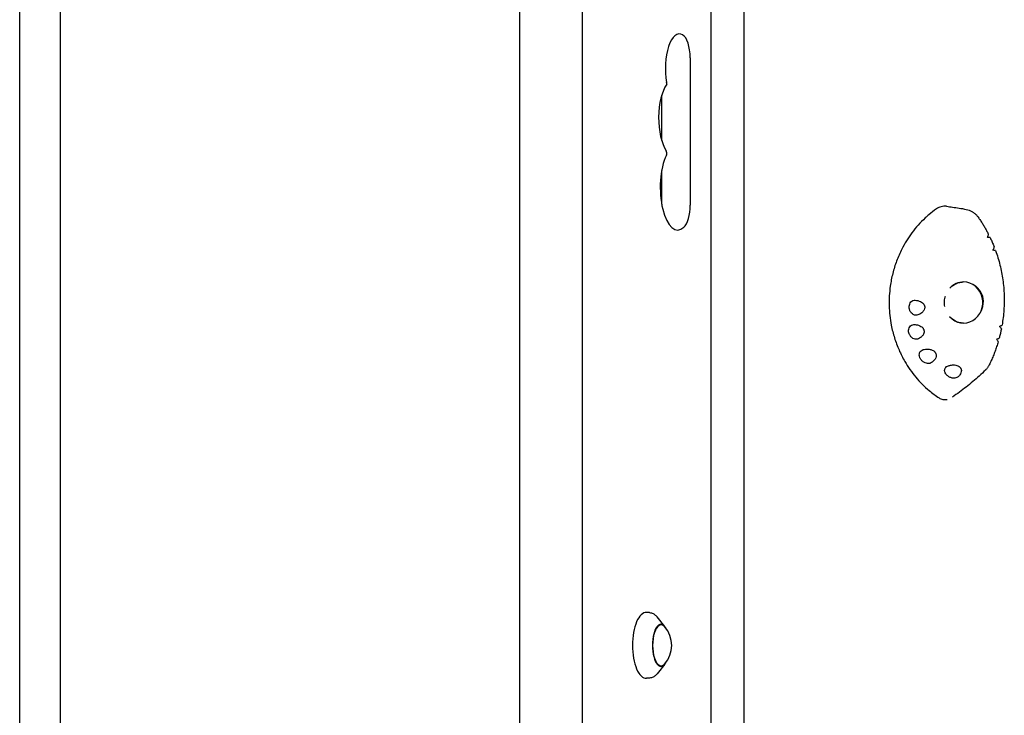
# Model space of a CAD drawing. Units: millimetres. Extents: x -5948 to 5950, y -4287 to 4160.
# Drawn here: x 2304 to 2903, y 653 to 1076 of the extents above; entities that cross this region are included whole.
import ezdxf

# ---------------------------------------------------------------- set-up
doc = ezdxf.new("R2010")
doc.units = ezdxf.units.MM
doc.header["$LTSCALE"] = 20
doc.layers.add('2d', color=230, linetype='Continuous')

msp = doc.modelspace()

# ---------------------------------------------------------------- linework, layer by layer
at = {"layer": '2d'}
for p, q in [((2646.24, 1211.09), (2646.24, 179.89)), ((2744.73, 1211.32), (2744.73, 570.96)), ((2608.24, 1199.91), (2608.24, 186.99)), ((2328.87, 201.36), (2328.87, 1189.77)), ((2304.02, 209.31), (2304.02, 1181.82)), ((2724.79, 231.99), (2724.79, 1158.99)), ((2711.98, 1052.82), (2711.98, 963.22)), ((2694.66, 1002.45), (2694.66, 1030.1)), ((2694.66, 963.77), (2694.66, 984.21)), ((2687.32, 715.38), (2685.34, 715.5)), ((2696.63, 706.92), (2691.89, 712.74)), ((2696.63, 684.06), (2691.89, 678.24)), ((2687.32, 675.6), (2685.34, 675.49))]:
    msp.add_line(p, q, dxfattribs=at)
msp.add_arc((2683.76, 695.49), 17, 318.00556, 41.99444, dxfattribs=at)
for centre, major_axis, ratio, start_param, end_param in [((2705.47, 1046.49), (0, -20.89), 0.410367, 2.912156, 5.142201), ((2706.08, 1052.82), (0, -14.39), 0.410367, 1.570796, 2.912156), ((2702.4, 1016.28), (0, -23.39), 0.410367, 3.651715, 5.738667), ((2697.08, 1037.11), (0, 1.61), 0.410367, 4.445202, 5.142201), ((2697.09, 994.89), (0, 1.61), 0.410367, 3.848851, 5.738667), ((2704.42, 973.99), (0, -25.89), 0.410367, 3.848851, 6.642222), ((2706.08, 963.22), (0, -14.39), 0.410367, 0.359037, 1.570796), ((2901.61, 937.75), (692.06, -84.4), 0.007009, 1.582253, 1.58417), ((2878.38, 903.99), (0, 12.5), 0.933932, 2.326336, 6.283185), ((2878.38, 903.99), (0, 12.5), 0.933932, 0, 0.798314), ((2878.56, 904.22), (-8.3, -8.67), 0.980199, 2.117444, 3.109661), ((2877.79, 903.99), (8.23, 9.54), 0.981187, 3.874627, 3.879754), ((2685.15, 695.49), (0, 20.01), 0.410367, 6.259599, 7.853982), ((2694.27, 695.49), (0, -12.5), 0.410367, 2.713886, 6.710892), ((2694.27, 695.49), (0, 12.8), 0.410367, 5.587273, 7.853982), ((2685.15, 695.49), (0, 20.01), 0.410367, 1.570796, 3.165179), ((2694.27, 695.49), (0, 12.8), 0.410367, 1.570796, 3.837505)]:
    msp.add_ellipse(centre, major_axis=major_axis, ratio=ratio, start_param=start_param, end_param=end_param, dxfattribs=at)
for points, knots in [([(2861.86, 960.94), (2860.28, 959.84), (2858.75, 958.66), (2856.5, 956.76), (2855.75, 956.1), (2853.53, 954.04), (2852.11, 952.6), (2849.4, 949.57), (2848.11, 947.99), (2846.89, 946.35)], [0.1345654, 0.1345654, 0.1345654, 0.1345654, 0.375, 0.375, 0.5, 0.5, 0.75, 0.75, 1, 1, 1, 1]), ([(2868.05, 962.5), (2868.05, 962.5), (2868.05, 962.5), (2866.93, 962.64), (2865.8, 962.56), (2863.7, 962), (2862.73, 961.55), (2861.86, 960.94)], [7.950657, 7.950657, 7.950657, 7.950657, 7.961747, 7.961747, 11.561695, 11.561695, 14.92274, 14.92274, 14.92274, 14.92274]), ([(2868.05, 962.5), (2869.24, 962.35), (2870.44, 962.19), (2874.27, 961.66), (2876.94, 961.28), (2880.01, 960.64)], [0, 0, 0, 0, 10.000137, 10.000137, 31.438882, 31.438882, 31.438882, 31.438882]), ([(2880.01, 960.64), (2880.58, 960.52), (2881.16, 960.35), (2882.27, 959.94), (2882.81, 959.69), (2883.84, 959.11), (2884.33, 958.79), (2885.27, 958.07), (2885.71, 957.67), (2886.54, 956.81), (2886.91, 956.35), (2887.25, 955.86)], [7.848074, 7.848074, 7.848074, 7.848074, 9.110732, 9.110732, 10.373389, 10.373389, 11.636046, 11.636046, 12.898704, 12.898704, 14.161361, 14.161361, 14.161361, 14.161361]), ([(2887.25, 955.86), (2887.71, 955.21), (2888.16, 954.56), (2889.04, 953.23), (2889.47, 952.56), (2890.31, 951.21), (2890.72, 950.53), (2891.53, 949.15), (2891.92, 948.46), (2892.68, 947.06), (2893.06, 946.36), (2893.42, 945.65)], [-0.3376624, -0.3376624, -0.3376624, -0.3376624, -0.3105154, -0.3105154, -0.2833684, -0.2833684, -0.2562213, -0.2562213, -0.2290743, -0.2290743, -0.2019273, -0.2019273, -0.2019273, -0.2019273]), ([(2846.89, 946.35), (2844.58, 943.24), (2842.52, 939.92), (2840.16, 935.26), (2839.6, 934.07), (2838.02, 930.47), (2837.1, 928.01), (2835.53, 922.98), (2834.89, 920.41), (2834.13, 916.52), (2833.92, 915.22), (2833.19, 909.97), (2832.98, 905.99), (2833.19, 898.04), (2833.63, 894.07), (2834.63, 888.88), (2834.92, 887.59), (2835.88, 883.75), (2836.67, 881.23), (2838.5, 876.31), (2839.56, 873.91), (2841.33, 870.41), (2841.95, 869.26), (2844.56, 864.76), (2846.79, 861.56), (2851.75, 855.64), (2854.47, 852.92), (2858.37, 849.65), (2859.37, 848.86), (2861.37, 847.37), (2862.38, 846.67), (2863.41, 845.99)], [0, 0, 0, 0, 0.09375, 0.09375, 0.125, 0.125, 0.1875, 0.1875, 0.25, 0.25, 0.28125, 0.28125, 0.375, 0.375, 0.46875, 0.46875, 0.5, 0.5, 0.5625, 0.5625, 0.625, 0.625, 0.65625, 0.65625, 0.75, 0.75, 0.84375, 0.84375, 0.875, 0.875, 0.9053575, 0.9053575, 0.9053575, 0.9053575]), ([(2892.86, 943.57), (2892.98, 943.81), (2893.09, 944.04), (2893.3, 944.56), (2893.39, 944.83), (2893.48, 945.3), (2893.49, 945.49), (2893.43, 945.63), (2893.43, 945.64), (2893.42, 945.65)], [-4.621545, -4.621545, -4.621545, -4.621545, -3.717812, -3.717812, -2.483835, -2.483835, -1.205143, -1.205143, -1.08246, -1.08246, -1.08246, -1.08246]), ([(2894.27, 943.57), (2894.39, 943.55), (2894.46, 943.54), (2894.49, 943.52), (2894.45, 943.52), (2894.24, 943.52), (2894.02, 943.52), (2893.48, 943.54), (2893.19, 943.55), (2892.86, 943.57)], [-5.068219, -5.068219, -5.068219, -5.068219, -4.077456, -4.077456, -3.074131, -3.074131, -1.660143, -1.660143, -0.457974, -0.457974, -0.457974, -0.457974]), ([(2894.47, 943.53), (2894.65, 943.16), (2894.83, 942.78), (2895.18, 942.02), (2895.35, 941.64), (2895.69, 940.88), (2895.86, 940.5), (2896.19, 939.73), (2896.35, 939.35), (2896.66, 938.58), (2896.82, 938.19), (2896.97, 937.8)], [-0.17507261, -0.17507261, -0.17507261, -0.17507261, -0.16089123, -0.16089123, -0.14670985, -0.14670985, -0.13252847, -0.13252847, -0.11834709, -0.11834709, -0.10416571, -0.10416571, -0.10416571, -0.10416571]), ([(2896.19, 935.84), (2896.34, 936.07), (2896.47, 936.3), (2896.74, 936.8), (2896.86, 937.06), (2896.99, 937.5), (2897.01, 937.67), (2896.98, 937.79), (2896.98, 937.8), (2896.97, 937.8)], [-4.676485, -4.676485, -4.676485, -4.676485, -3.72719, -3.72719, -2.470394, -2.470394, -1.203536, -1.203536, -1.135477, -1.135477, -1.135477, -1.135477]), ([(2897.83, 935.55), (2897.83, 935.55), (2897.78, 935.56), (2897.55, 935.6), (2897.32, 935.65), (2896.78, 935.74), (2896.5, 935.79), (2896.19, 935.84)], [-4.086154, -4.086154, -4.086154, -4.086154, -3.143089, -3.143089, -1.695157, -1.695157, -0.549441, -0.549441, -0.549441, -0.549441]), ([(2897.83, 935.55), (2898.87, 932.68), (2899.76, 929.75), (2901.23, 923.82), (2901.81, 920.82), (2902.66, 914.75), (2902.93, 911.7), (2903.14, 905.57), (2903.09, 902.5), (2902.67, 896.37), (2902.3, 893.32), (2901.78, 890.28)], [-0.0767672, -0.0767672, -0.0767672, -0.0767672, 0.0269949, 0.0269949, 0.1307569, 0.1307569, 0.2345189, 0.2345189, 0.338281, 0.338281, 0.442043, 0.442043, 0.442043, 0.442043]), ([(2870.81, 913.51), (2871.42, 914.07), (2872.08, 914.56), (2873.62, 915.47), (2874.52, 915.85), (2876.33, 916.35), (2877.25, 916.48), (2878.16, 916.49)], [5.5722804, 5.5722804, 5.5722804, 5.5722804, 5.7806512, 5.7806512, 6.0319183, 6.0319183, 6.2717918, 6.2717918, 6.2717918, 6.2717918]), ([(2887.13, 912.63), (2886.92, 912.83), (2886.71, 913.04), (2886.15, 913.53), (2885.81, 913.8), (2885.23, 914.22), (2884.95, 914.4), (2884.37, 914.76), (2884.06, 914.93), (2883.74, 915.1), (2883.72, 915.11), (2883.7, 915.11)], [55.931248, 55.931248, 55.931248, 55.931248, 56.764209, 56.764209, 57.982733, 57.982733, 58.955123, 58.955123, 59.927513, 59.927513, 59.982496, 59.982496, 59.982496, 59.982496]), ([(2850.48, 896.42), (2850.06, 896.26), (2849.59, 896.2), (2848.66, 896.29), (2848.21, 896.44), (2847.37, 896.9), (2846.99, 897.2), (2846.27, 897.98), (2845.95, 898.48), (2845.61, 899.3), (2845.52, 899.57), (2845.4, 900.04), (2845.36, 900.24), (2845.31, 900.62), (2845.29, 900.81), (2845.27, 901.24), (2845.28, 901.48), (2845.34, 902.16), (2845.43, 902.59), (2845.76, 903.51), (2846.02, 903.97), (2846.7, 904.75), (2847.11, 905.05), (2848, 905.43), (2848.47, 905.49), (2848.95, 905.44)], [-16.486607, -16.486607, -16.486607, -16.486607, -14.736521, -14.736521, -13.037276, -13.037276, -11.457525, -11.457525, -9.650016, -9.650016, -8.782049, -8.782049, -8.188328, -8.188328, -7.623093, -7.623093, -6.88448, -6.88448, -5.52071, -5.52071, -3.733249, -3.733249, -1.854214, -1.854214, 0, 0, 0, 0]), ([(2848.95, 905.44), (2850.1, 905.32), (2851.18, 905.03), (2852.54, 904.36), (2852.99, 904.08), (2853.64, 903.51), (2853.88, 903.26), (2854.2, 902.81), (2854.3, 902.64), (2854.47, 902.32), (2854.53, 902.16), (2854.61, 901.9), (2854.64, 901.8), (2854.68, 901.61), (2854.69, 901.51), (2854.72, 901.29), (2854.73, 901.17), (2854.72, 900.79), (2854.69, 900.54), (2854.52, 899.84), (2854.32, 899.42), (2853.74, 898.54), (2853.32, 898.1), (2852.16, 897.17), (2851.33, 896.73), (2850.48, 896.42)], [-16.729289, -16.729289, -16.729289, -16.729289, -13.046122, -13.046122, -11.242686, -11.242686, -10.131099, -10.131099, -9.514163, -9.514163, -9.006262, -9.006262, -8.687525, -8.687525, -8.392335, -8.392335, -8.003178, -8.003178, -7.205534, -7.205534, -5.621272, -5.621272, -3.444121, -3.444121, 0, 0, 0, 0]), ([(2866.97, 901.54), (2866.96, 901.57), (2866.96, 901.59), (2866.86, 902.15), (2866.8, 902.67), (2866.74, 903.73), (2866.74, 904.26), (2866.8, 905.33), (2866.87, 905.86), (2867.06, 906.91), (2867.18, 907.43), (2867.34, 907.94)], [0.0870215, 0.0870215, 0.0870215, 0.0870215, 0.0937933, 0.0937933, 0.2118346, 0.2118346, 0.3298758, 0.3298758, 0.4479171, 0.4479171, 0.5659583, 0.5659583, 0.5659583, 0.5659583]), ([(2888.56, 897.87), (2888.73, 898.17), (2888.89, 898.46), (2889.2, 899.07), (2889.34, 899.38), (2889.62, 900.06), (2889.77, 900.48), (2889.99, 901.19), (2890.07, 901.49), (2890.13, 901.77)], [40.770722, 40.770722, 40.770722, 40.770722, 41.703988, 41.703988, 42.676378, 42.676378, 43.894903, 43.894903, 44.727863, 44.727863, 44.727863, 44.727863]), ([(2878.29, 891.49), (2877.33, 891.49), (2876.38, 891.62), (2874.52, 892.13), (2873.62, 892.51), (2871.98, 893.48), (2871.22, 894.06), (2870.54, 894.72)], [3.1415927, 3.1415927, 3.1415927, 3.1415927, 3.3928597, 3.3928597, 3.6441268, 3.6441268, 3.8831473, 3.8831473, 3.8831473, 3.8831473]), ([(2851.15, 882.02), (2850.93, 881.9), (2850.69, 881.81), (2850.19, 881.68), (2849.93, 881.64), (2849.18, 881.63), (2848.69, 881.72), (2847.77, 882.07), (2847.34, 882.31), (2846.5, 882.98), (2846.11, 883.41), (2845.64, 884.12), (2845.51, 884.36), (2845.31, 884.79), (2845.23, 884.97), (2845.11, 885.33), (2845.06, 885.51), (2844.96, 885.94), (2844.92, 886.19), (2844.86, 886.92), (2844.89, 887.38), (2845.11, 888.35), (2845.32, 888.84), (2845.91, 889.67), (2846.29, 890), (2847.16, 890.45), (2847.64, 890.56), (2848.14, 890.56)], [-16.713119, -16.713119, -16.713119, -16.713119, -15.749497, -15.749497, -14.779493, -14.779493, -13.085956, -13.085956, -11.510898, -11.510898, -9.763607, -9.763607, -8.941002, -8.941002, -8.352606, -8.352606, -7.778077, -7.778077, -7.00539, -7.00539, -5.512704, -5.512704, -3.714811, -3.714811, -1.838181, -1.838181, 0, 0, 0, 0]), ([(2848.14, 890.56), (2849.12, 890.56), (2850.05, 890.42), (2851.41, 889.99), (2851.94, 889.77), (2852.73, 889.27), (2853.03, 889.04), (2853.45, 888.62), (2853.58, 888.47), (2853.8, 888.16), (2853.89, 888.01), (2854.03, 887.76), (2854.07, 887.66), (2854.15, 887.46), (2854.19, 887.36), (2854.25, 887.13), (2854.28, 887), (2854.35, 886.59), (2854.35, 886.32), (2854.28, 885.59), (2854.14, 885.15), (2853.69, 884.23), (2853.33, 883.76), (2852.42, 882.83), (2851.8, 882.38), (2851.15, 882.02)], [-15.771428, -15.771428, -15.771428, -15.771428, -12.71107, -12.71107, -10.83186, -10.83186, -9.647915, -9.647915, -9.016785, -9.016785, -8.491054, -8.491054, -8.152362, -8.152362, -7.833234, -7.833234, -7.412327, -7.412327, -6.524779, -6.524779, -4.941507, -4.941507, -2.817173, -2.817173, 0, 0, 0, 0]), ([(2901.35, 887.97), (2901.27, 887.59), (2901.19, 887.21), (2901.03, 886.45), (2900.95, 886.07), (2900.77, 885.31), (2900.69, 884.93), (2900.5, 884.18), (2900.41, 883.8), (2900.22, 883.05), (2900.12, 882.67), (2900.02, 882.3)], [0.46855732, 0.46855732, 0.46855732, 0.46855732, 0.48163835, 0.48163835, 0.49471939, 0.49471939, 0.50780042, 0.50780042, 0.52088145, 0.52088145, 0.53396248, 0.53396248, 0.53396248, 0.53396248]), ([(2900.27, 889.49), (2900.48, 889.58), (2900.68, 889.67), (2901.15, 889.88), (2901.38, 890), (2901.69, 890.18), (2901.77, 890.25), (2901.78, 890.28)], [-4.566634, -4.566634, -4.566634, -4.566634, -3.753963, -3.753963, -2.417072, -2.417072, -1.211475, -1.211475, -1.211475, -1.211475]), ([(2901.35, 887.97), (2901.36, 888.01), (2901.35, 888.07), (2901.26, 888.31), (2901.12, 888.53), (2900.74, 889), (2900.52, 889.24), (2900.27, 889.49)], [-3.955309, -3.955309, -3.955309, -3.955309, -3.266749, -3.266749, -1.750816, -1.750816, -0.483041, -0.483041, -0.483041, -0.483041]), ([(2898.51, 881.74), (2898.71, 881.8), (2898.89, 881.86), (2899.36, 882.01), (2899.6, 882.1), (2899.92, 882.23), (2900.01, 882.27), (2900.02, 882.3), (2900.02, 882.3), (2900.02, 882.3)], [-4.480355, -4.480355, -4.480355, -4.480355, -3.73541, -3.73541, -2.411779, -2.411779, -1.207487, -1.207487, -1.187361, -1.187361, -1.187361, -1.187361]), ([(2899.4, 880.09), (2899.41, 880.14), (2899.41, 880.21), (2899.35, 880.47), (2899.23, 880.71), (2898.91, 881.22), (2898.72, 881.48), (2898.51, 881.74)], [-3.968731, -3.968731, -3.968731, -3.968731, -3.286209, -3.286209, -1.759941, -1.759941, -0.541447, -0.541447, -0.541447, -0.541447]), ([(2858.79, 867.43), (2858.48, 867.23), (2858.13, 867.08), (2857.35, 866.9), (2856.92, 866.87), (2855.98, 866.94), (2855.47, 867.07), (2854.39, 867.5), (2853.84, 867.83), (2853.12, 868.45), (2852.89, 868.68), (2852.55, 869.08), (2852.42, 869.25), (2852.19, 869.59), (2852.08, 869.76), (2851.87, 870.16), (2851.77, 870.4), (2851.53, 871.06), (2851.44, 871.49), (2851.38, 872.46), (2851.46, 872.97), (2851.82, 873.93), (2852.11, 874.35), (2852.86, 875.01), (2853.31, 875.24), (2853.82, 875.36)], [-16.623702, -16.623702, -16.623702, -16.623702, -15.210734, -15.210734, -13.709931, -13.709931, -12.046155, -12.046155, -10.115561, -10.115561, -9.170665, -9.170665, -8.523043, -8.523043, -7.908356, -7.908356, -7.111373, -7.111373, -5.670911, -5.670911, -3.831706, -3.831706, -1.910544, -1.910544, 0, 0, 0, 0]), ([(2853.82, 875.36), (2854.66, 875.56), (2855.56, 875.67), (2857.14, 875.62), (2857.85, 875.53), (2858.95, 875.2), (2859.38, 875.03), (2860.08, 874.64), (2860.37, 874.43), (2860.75, 874.07), (2860.86, 873.95), (2861.04, 873.74), (2861.11, 873.65), (2861.23, 873.46), (2861.29, 873.37), (2861.42, 873.12), (2861.49, 872.98), (2861.66, 872.47), (2861.71, 872.11), (2861.7, 871.29), (2861.6, 870.84), (2861.22, 869.88), (2860.89, 869.37), (2860.03, 868.35), (2859.43, 867.85), (2858.79, 867.43)], [-17.952851, -17.952851, -17.952851, -17.952851, -14.773316, -14.773316, -12.439575, -12.439575, -11.016124, -11.016124, -9.924523, -9.924523, -9.432491, -9.432491, -9.085535, -9.085535, -8.734627, -8.734627, -8.222679, -8.222679, -6.981564, -6.981564, -5.298014, -5.298014, -2.986378, -2.986378, 0, 0, 0, 0]), ([(2899.4, 880.09), (2899.11, 879.13), (2898.81, 878.16), (2898.17, 876.25), (2897.84, 875.3), (2897.14, 873.41), (2896.77, 872.46), (2896.01, 870.6), (2895.61, 869.67), (2894.78, 867.83), (2894.35, 866.91), (2893.91, 866)], [0.5597003, 0.5597003, 0.5597003, 0.5597003, 0.5936575, 0.5936575, 0.6276146, 0.6276146, 0.6615718, 0.6615718, 0.695529, 0.695529, 0.7294862, 0.7294862, 0.7294862, 0.7294862]), ([(2875.02, 858.83), (2874.78, 858.61), (2874.49, 858.43), (2873.82, 858.15), (2873.43, 858.06), (2872.53, 857.96), (2872.02, 857.98), (2870.9, 858.19), (2870.3, 858.39), (2869.46, 858.82), (2869.2, 858.97), (2868.77, 859.28), (2868.6, 859.41), (2868.28, 859.69), (2868.13, 859.84), (2867.81, 860.19), (2867.64, 860.41), (2867.23, 861.03), (2867.03, 861.46), (2866.79, 862.39), (2866.77, 862.88), (2866.96, 863.8), (2867.17, 864.22), (2867.79, 864.92), (2868.2, 865.19), (2868.66, 865.36)], [-16.630658, -16.630658, -16.630658, -16.630658, -15.290969, -15.290969, -13.861278, -13.861278, -12.206259, -12.206259, -10.308145, -10.308145, -9.38498, -9.38498, -8.721279, -8.721279, -8.075401, -8.075401, -7.216969, -7.216969, -5.618536, -5.618536, -3.77927, -3.77927, -1.873453, -1.873453, 0, 0, 0, 0]), ([(2868.66, 865.36), (2869.23, 865.58), (2869.84, 865.75), (2871.2, 866), (2872.01, 866.06), (2873.3, 865.96), (2873.79, 865.87), (2874.64, 865.62), (2875, 865.47), (2875.48, 865.19), (2875.63, 865.1), (2875.86, 864.92), (2875.95, 864.85), (2876.12, 864.69), (2876.21, 864.61), (2876.39, 864.4), (2876.49, 864.27), (2876.77, 863.84), (2876.89, 863.52), (2877.05, 862.79), (2877.04, 862.39), (2876.9, 861.5), (2876.7, 861.01), (2876.09, 859.93), (2875.59, 859.34), (2875.02, 858.83)], [-17.609864, -17.609864, -17.609864, -17.609864, -15.345915, -15.345915, -12.656843, -12.656843, -11.06693, -11.06693, -9.891271, -9.891271, -9.367428, -9.367428, -9.005442, -9.005442, -8.645495, -8.645495, -8.130334, -8.130334, -6.91799, -6.91799, -5.354872, -5.354872, -3.172468, -3.172468, 0, 0, 0, 0]), ([(2891.68, 862.9), (2890.43, 861.66), (2889.16, 860.47), (2886.59, 858.13), (2885.28, 856.99), (2882.64, 854.77), (2881.3, 853.68), (2878.59, 851.55), (2877.21, 850.5), (2874.43, 848.45), (2873.02, 847.45), (2871.59, 846.46)], [-37.052726, -37.052726, -37.052726, -37.052726, -30.233348, -30.233348, -23.41397, -23.41397, -16.594592, -16.594592, -9.775213, -9.775213, -2.957743, -2.957743, -2.957743, -2.957743]), ([(2893.91, 866), (2893.8, 865.77), (2893.68, 865.55), (2893.42, 865.11), (2893.29, 864.89), (2893, 864.46), (2892.85, 864.26), (2892.54, 863.85), (2892.38, 863.65), (2892.04, 863.26), (2891.86, 863.08), (2891.68, 862.9)], [0, 0, 0, 0, 0.53034, 0.53034, 1.060679, 1.060679, 1.591019, 1.591019, 2.121359, 2.121359, 2.651699, 2.651699, 2.651699, 2.651699]), ([(2863.41, 845.99), (2864.13, 845.52), (2864.93, 845.21), (2866.63, 844.9), (2867.52, 844.91), (2868.39, 845.08)], [0, 0, 0, 0, 2.720262, 2.720262, 5.554891, 5.554891, 5.554891, 5.554891]), ([(2687.32, 715.38), (2687.68, 715.36), (2688.04, 715.3), (2688.73, 715.11), (2689.07, 714.98), (2689.71, 714.66), (2690.02, 714.48), (2690.6, 714.05), (2690.87, 713.82), (2691.4, 713.31), (2691.65, 713.03), (2691.89, 712.74)], [0.0235859, 0.0235859, 0.0235859, 0.0235859, 0.1121803, 0.1121803, 0.2007747, 0.2007747, 0.2893691, 0.2893691, 0.3779635, 0.3779635, 0.466558, 0.466558, 0.466558, 0.466558]), ([(2691.89, 678.24), (2691.65, 677.95), (2691.4, 677.67), (2690.87, 677.16), (2690.6, 676.93), (2690.02, 676.51), (2689.71, 676.32), (2689.07, 676), (2688.73, 675.87), (2688.04, 675.68), (2687.68, 675.62), (2687.32, 675.6)], [2.6750347, 2.6750347, 2.6750347, 2.6750347, 2.7636291, 2.7636291, 2.8522235, 2.8522235, 2.940818, 2.940818, 3.0294124, 3.0294124, 3.1180068, 3.1180068, 3.1180068, 3.1180068])]:
    msp.add_open_spline(points, degree=3, knots=knots, dxfattribs=at)

doc.saveas('drawing.dxf')
